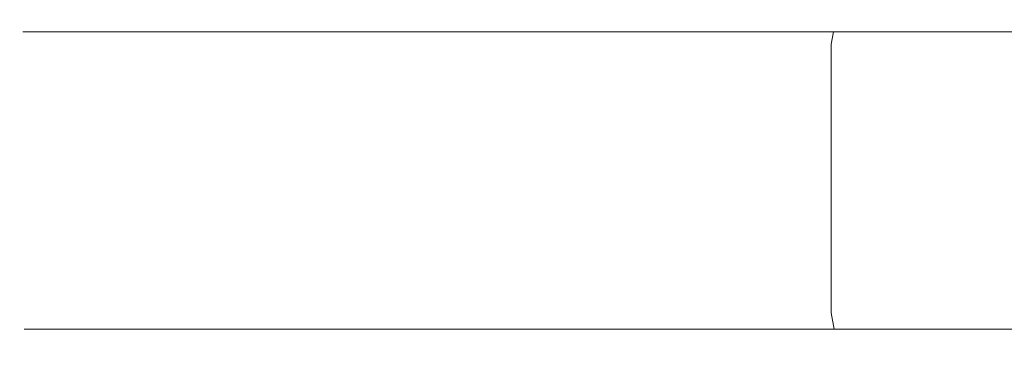
# Model space of a CAD drawing. Extents: x -85 to 85, y -68 to 0.
# Drawn here: x -85 to -55, y -10 to 0 of the extents above; entities that cross this region are included whole.
import ezdxf

# ---------------------------------------------------------------- set-up
doc = ezdxf.new("R2010")
doc.units = 0
doc.header["$LTSCALE"] = 500
doc.header["$MEASUREMENT"] = 0
doc.layers.add('FD_FLUSSO_METAL_CHROM', color=7, linetype='Continuous')

msp = doc.modelspace()

# ---------------------------------------------------------------- linework, layer by layer
at = {"layer": 'FD_FLUSSO_METAL_CHROM', "lineweight": 0}
for points, invisible_edges in [([(-84.625, -0.1, 0), (-84.443, -0.1, 5.535), (-84.069, 0, 5.51), (-84.25, 0, 0)], 15), ([(-84.443, -0.1, -5.535), (-84.625, -0.1, 0), (-84.25, 0, 0), (-84.069, 0, -5.51)], 15), ([(-84.443, -0.1, 5.535), (-83.901, -0.1, 11.046), (-83.529, 0, 10.997), (-84.069, 0, 5.51)], 15), ([(-83.901, -0.1, -11.046), (-84.443, -0.1, -5.535), (-84.069, 0, -5.51), (-83.529, 0, -10.997)], 15), ([(-84.25, 0, 0), (-83.529, 0, -10.997), (-84.069, 0, -5.51), (-84.25, 0, 0)], 15), ([(-83.529, 0, 10.997), (-84.25, 0, 0), (-84.069, 0, 5.51), (-83.529, 0, 10.997)], 15), ([(-83.529, 0, 10.997), (-83.529, 0, -10.997), (-84.25, 0, 0), (-83.529, 0, 10.997)], 15), ([(-83.901, -0.1, 11.046), (-82.999, -0.1, 16.509), (-82.631, 0, 16.436), (-83.529, 0, 10.997)], 15), ([(-82.999, -0.1, -16.51), (-83.901, -0.1, -11.046), (-83.529, 0, -10.997), (-82.631, 0, -16.436)], 15), ([(-83.529, 0, -10.997), (-81.379, 0, -21.805), (-82.631, 0, -16.436), (-83.529, 0, -10.997)], 15), ([(-81.379, 0, 21.805), (-83.529, 0, 10.997), (-82.631, 0, 16.436), (-81.379, 0, 21.805)], 15), ([(-83.529, 0, -10.997), (-77.836, 0, -32.241), (-81.379, 0, -21.805), (-83.529, 0, -10.997)], 15), ([(-77.837, 0, 32.241), (-83.529, 0, 10.997), (-81.379, 0, 21.805), (-77.837, 0, 32.241)], 15), ([(-83.529, 0, -10.997), (-66.84, 0, -51.288), (-77.836, 0, -32.241), (-83.529, 0, -10.997)], 15), ([(-77.837, 0, 32.241), (-83.529, 0, -10.997), (-83.529, 0, 10.997), (-77.837, 0, 32.241)], 15), ([(-77.837, 0, 32.241), (-66.84, 0, -51.288), (-83.529, 0, -10.997), (-77.837, 0, 32.241)], 15), ([(-82.999, -0.1, 16.509), (-81.741, -0.1, 21.902), (-81.379, 0, 21.805), (-82.631, 0, 16.436)], 15), ([(-81.741, -0.1, -21.903), (-82.999, -0.1, -16.51), (-82.631, 0, -16.436), (-81.379, 0, -21.805)], 15), ([(-81.741, -0.1, 21.902), (-80.134, -0.1, 27.202), (-79.779, 0, 27.081), (-81.379, 0, 21.805)], 15), ([(-80.134, -0.1, -27.202), (-81.741, -0.1, -21.903), (-81.379, 0, -21.805), (-79.778, 0, -27.081)], 15), ([(-81.379, 0, -21.805), (-77.836, 0, -32.241), (-79.778, 0, -27.081), (-81.379, 0, -21.805)], 15), ([(-77.837, 0, 32.241), (-81.379, 0, 21.805), (-79.779, 0, 27.081), (-77.837, 0, 32.241)], 15), ([(-80.134, -0.1, 27.202), (-78.183, -0.1, 32.384), (-77.837, 0, 32.241), (-79.779, 0, 27.081)], 15), ([(-78.183, -0.1, -32.384), (-80.134, -0.1, -27.202), (-79.778, 0, -27.081), (-77.836, 0, -32.241)], 15), ([(-78.183, -0.1, 32.384), (-75.898, -0.1, 37.428), (-75.561, 0, 37.263), (-77.837, 0, 32.241)], 15), ([(-75.898, -0.1, -37.429), (-78.183, -0.1, -32.384), (-77.836, 0, -32.241), (-75.561, 0, -37.263)], 15), ([(-72.962, 0, 42.125), (-77.837, 0, 32.241), (-75.561, 0, 37.263), (-72.962, 0, 42.125)], 15), ([(-66.84, 0, 51.288), (-77.837, 0, 32.241), (-72.962, 0, 42.125), (-66.84, 0, 51.288)], 15), ([(-51.288, 0, 66.84), (-77.837, 0, 32.241), (-66.84, 0, 51.288), (-51.288, 0, 66.84)], 15), ([(-10.997, 0, 83.529), (-77.837, 0, 32.241), (-51.288, 0, 66.84), (-10.997, 0, 83.529)], 15), ([(-77.837, 0, 32.241), (10.997, 0, -83.529), (-66.84, 0, -51.288), (-77.837, 0, 32.241)], 15), ([(66.84, 0, 51.288), (-77.837, 0, 32.241), (-10.997, 0, 83.529), (66.84, 0, 51.288)], 15), ([(10.997, 0, -83.529), (-77.837, 0, 32.241), (66.84, 0, 51.288), (10.997, 0, -83.529)], 15), ([(-77.836, 0, -32.241), (-72.962, 0, -42.125), (-75.561, 0, -37.263), (-77.836, 0, -32.241)], 15), ([(-77.836, 0, -32.241), (-66.84, 0, -51.288), (-72.962, 0, -42.125), (-77.836, 0, -32.241)], 15), ([(-75.898, -0.1, 37.428), (-73.287, -0.1, 42.312), (-72.962, 0, 42.125), (-75.561, 0, 37.263)], 15), ([(-73.287, -0.1, -42.312), (-75.898, -0.1, -37.429), (-75.561, 0, -37.263), (-72.962, 0, -42.125)], 15), ([(-73.287, -0.1, 42.312), (-70.363, -0.1, 47.015), (-70.051, 0, 46.806), (-72.962, 0, 42.125)], 15), ([(-70.363, -0.1, -47.015), (-73.287, -0.1, -42.312), (-72.962, 0, -42.125), (-70.051, 0, -46.807)], 15), ([(-72.962, 0, -42.125), (-66.84, 0, -51.288), (-70.051, 0, -46.807), (-72.962, 0, -42.125)], 15), ([(-66.84, 0, 51.288), (-72.962, 0, 42.125), (-70.051, 0, 46.806), (-66.84, 0, 51.288)], 15), ([(-70.363, -0.1, 47.015), (-67.137, -0.1, 51.516), (-66.84, 0, 51.288), (-70.051, 0, 46.806)], 15), ([(-67.137, -0.1, -51.516), (-70.363, -0.1, -47.015), (-70.051, 0, -46.807), (-66.84, 0, -51.288)], 15), ([(-67.137, -0.1, 51.516), (-63.624, -0.1, 55.797), (-63.342, 0, 55.549), (-66.84, 0, 51.288)], 15), ([(-63.624, -0.1, -55.797), (-67.137, -0.1, -51.516), (-66.84, 0, -51.288), (-63.342, 0, -55.55)], 15), ([(-66.84, 0, -51.288), (-59.573, 0, -59.573), (-63.342, 0, -55.55), (-66.84, 0, -51.288)], 15), ([(-59.574, 0, 59.573), (-66.84, 0, 51.288), (-63.342, 0, 55.549), (-59.574, 0, 59.573)], 15), ([(-66.84, 0, -51.288), (-51.288, 0, -66.84), (-59.573, 0, -59.573), (-66.84, 0, -51.288)], 15), ([(-51.288, 0, 66.84), (-66.84, 0, 51.288), (-59.574, 0, 59.573), (-51.288, 0, 66.84)], 15), ([(-66.84, 0, -51.288), (-32.241, 0, -77.836), (-51.288, 0, -66.84), (-66.84, 0, -51.288)], 15), ([(-66.84, 0, -51.288), (10.997, 0, -83.529), (-32.241, 0, -77.836), (-66.84, 0, -51.288)], 15), ([(-63.624, -0.1, 55.797), (-59.839, -0.1, 59.838), (-59.574, 0, 59.573), (-63.342, 0, 55.549)], 15), ([(-59.839, -0.1, -59.839), (-63.624, -0.1, -55.797), (-63.342, 0, -55.55), (-59.573, 0, -59.573)], 15), ([(-59.839, -0.1, 59.838), (-55.797, -0.1, 63.624), (-55.55, 0, 63.342), (-59.574, 0, 59.573)], 15), ([(-55.797, -0.1, -63.624), (-59.839, -0.1, -59.839), (-59.573, 0, -59.573), (-55.55, 0, -63.342)], 15), ([(-51.288, 0, 66.84), (-59.574, 0, 59.573), (-55.55, 0, 63.342), (-51.288, 0, 66.84)], 15), ([(-59.573, 0, -59.573), (-51.288, 0, -66.84), (-55.55, 0, -63.342), (-59.573, 0, -59.573)], 15), ([(-55.797, -0.1, 63.624), (-51.516, -0.1, 67.137), (-51.288, 0, 66.84), (-55.55, 0, 63.342)], 15), ([(-51.516, -0.1, -67.137), (-55.797, -0.1, -63.624), (-55.55, 0, -63.342), (-51.288, 0, -66.84)], 15), ([(-84.899, -0.375, 0), (-84.718, -0.375, 5.553), (-84.443, -0.1, 5.535), (-84.625, -0.1, 0)], 15), ([(-84.718, -0.375, -5.553), (-84.899, -0.375, 0), (-84.625, -0.1, 0), (-84.443, -0.1, -5.535)], 15), ([(-84.718, -0.375, 5.553), (-84.173, -0.375, 11.081), (-83.901, -0.1, 11.046), (-84.443, -0.1, 5.535)], 15), ([(-84.173, -0.375, -11.082), (-84.718, -0.375, -5.553), (-84.443, -0.1, -5.535), (-83.901, -0.1, -11.046)], 15), ([(-84.173, -0.375, 11.081), (-83.268, -0.375, 16.563), (-82.999, -0.1, 16.509), (-83.901, -0.1, 11.046)], 15), ([(-83.268, -0.375, -16.563), (-84.173, -0.375, -11.082), (-83.901, -0.1, -11.046), (-82.999, -0.1, -16.51)], 15), ([(-83.268, -0.375, 16.563), (-82.006, -0.375, 21.973), (-81.741, -0.1, 21.902), (-82.999, -0.1, 16.509)], 15), ([(-82.006, -0.375, -21.974), (-83.268, -0.375, -16.563), (-82.999, -0.1, -16.51), (-81.741, -0.1, -21.903)], 15), ([(-82.006, -0.375, 21.973), (-80.394, -0.375, 27.29), (-80.134, -0.1, 27.202), (-81.741, -0.1, 21.902)], 15), ([(-80.394, -0.375, -27.29), (-82.006, -0.375, -21.974), (-81.741, -0.1, -21.903), (-80.134, -0.1, -27.202)], 15), ([(-80.394, -0.375, 27.29), (-78.437, -0.375, 32.489), (-78.183, -0.1, 32.384), (-80.134, -0.1, 27.202)], 15), ([(-78.437, -0.375, -32.49), (-80.394, -0.375, -27.29), (-80.134, -0.1, -27.202), (-78.183, -0.1, -32.384)], 15), ([(-78.437, -0.375, 32.489), (-76.144, -0.375, 37.55), (-75.898, -0.1, 37.428), (-78.183, -0.1, 32.384)], 15), ([(-76.144, -0.375, -37.55), (-78.437, -0.375, -32.49), (-78.183, -0.1, -32.384), (-75.898, -0.1, -37.429)], 15), ([(-76.144, -0.375, 37.55), (-73.525, -0.375, 42.449), (-73.287, -0.1, 42.312), (-75.898, -0.1, 37.428)], 15), ([(-73.525, -0.375, -42.45), (-76.144, -0.375, -37.55), (-75.898, -0.1, -37.429), (-73.287, -0.1, -42.312)], 15), ([(-73.525, -0.375, 42.449), (-70.591, -0.375, 47.167), (-70.363, -0.1, 47.015), (-73.287, -0.1, 42.312)], 15), ([(-70.591, -0.375, -47.168), (-73.525, -0.375, -42.45), (-73.287, -0.1, -42.312), (-70.363, -0.1, -47.015)], 15), ([(-70.591, -0.375, 47.167), (-67.355, -0.375, 51.683), (-67.137, -0.1, 51.516), (-70.363, -0.1, 47.015)], 15), ([(-67.355, -0.375, -51.683), (-70.591, -0.375, -47.168), (-70.363, -0.1, -47.015), (-67.137, -0.1, -51.516)], 15), ([(-67.355, -0.375, 51.683), (-63.831, -0.375, 55.978), (-63.624, -0.1, 55.797), (-67.137, -0.1, 51.516)], 15), ([(-63.831, -0.375, -55.978), (-67.355, -0.375, -51.683), (-67.137, -0.1, -51.516), (-63.624, -0.1, -55.797)], 15), ([(-63.831, -0.375, 55.978), (-60.033, -0.375, 60.033), (-59.839, -0.1, 59.838), (-63.624, -0.1, 55.797)], 15), ([(-60.033, -0.375, -60.033), (-63.831, -0.375, -55.978), (-63.624, -0.1, -55.797), (-59.839, -0.1, -59.839)], 15), ([(-60.033, -0.375, 60.033), (-55.978, -0.375, 63.831), (-55.797, -0.1, 63.624), (-59.839, -0.1, 59.838)], 15), ([(-55.978, -0.375, -63.831), (-60.033, -0.375, -60.033), (-59.839, -0.1, -59.839), (-55.797, -0.1, -63.624)], 15), ([(-55.978, -0.375, 63.831), (-51.684, -0.375, 67.355), (-51.516, -0.1, 67.137), (-55.797, -0.1, 63.624)], 15), ([(-51.683, -0.375, -67.355), (-55.978, -0.375, -63.831), (-55.797, -0.1, -63.624), (-51.516, -0.1, -67.137)], 15), ([(-85, -0.75, 0), (-84.818, -0.75, 5.559), (-84.718, -0.375, 5.553), (-84.899, -0.375, 0)], 11), ([(-84.818, -0.75, -5.559), (-85, -0.75, 0), (-84.899, -0.375, 0), (-84.718, -0.375, -5.553)], 11), ([(-84.818, -0.75, 5.559), (-84.273, -0.75, 11.095), (-84.173, -0.375, 11.081), (-84.718, -0.375, 5.553)], 11), ([(-84.273, -0.75, -11.095), (-84.818, -0.75, -5.559), (-84.718, -0.375, -5.553), (-84.173, -0.375, -11.082)], 11), ([(-84.273, -0.75, 11.095), (-83.367, -0.75, 16.583), (-83.268, -0.375, 16.563), (-84.173, -0.375, 11.081)], 11), ([(-83.367, -0.75, -16.583), (-84.273, -0.75, -11.095), (-84.173, -0.375, -11.082), (-83.268, -0.375, -16.563)], 11), ([(-83.367, -0.75, 16.583), (-82.104, -0.75, 21.999), (-82.006, -0.375, 21.973), (-83.268, -0.375, 16.563)], 11), ([(-82.104, -0.75, -22), (-83.367, -0.75, -16.583), (-83.268, -0.375, -16.563), (-82.006, -0.375, -21.974)], 11), ([(-82.104, -0.75, 21.999), (-80.489, -0.75, 27.322), (-80.394, -0.375, 27.29), (-82.006, -0.375, 21.973)], 11), ([(-80.489, -0.75, -27.322), (-82.104, -0.75, -22), (-82.006, -0.375, -21.974), (-80.394, -0.375, -27.29)], 11), ([(-80.489, -0.75, 27.322), (-78.53, -0.75, 32.528), (-78.437, -0.375, 32.489), (-80.394, -0.375, 27.29)], 11), ([(-78.53, -0.75, -32.528), (-80.489, -0.75, -27.322), (-80.394, -0.375, -27.29), (-78.437, -0.375, -32.49)], 11), ([(-78.53, -0.75, 32.528), (-76.234, -0.75, 37.594), (-76.144, -0.375, 37.55), (-78.437, -0.375, 32.489)], 11), ([(-76.234, -0.75, -37.595), (-78.53, -0.75, -32.528), (-78.437, -0.375, -32.49), (-76.144, -0.375, -37.55)], 11), ([(-76.234, -0.75, 37.594), (-73.612, -0.75, 42.5), (-73.525, -0.375, 42.449), (-76.144, -0.375, 37.55)], 11), ([(-73.612, -0.75, -42.5), (-76.234, -0.75, -37.595), (-76.144, -0.375, -37.55), (-73.525, -0.375, -42.45)], 11), ([(-73.612, -0.75, 42.5), (-70.675, -0.75, 47.223), (-70.591, -0.375, 47.167), (-73.525, -0.375, 42.449)], 11), ([(-70.675, -0.75, -47.223), (-73.612, -0.75, -42.5), (-73.525, -0.375, -42.45), (-70.591, -0.375, -47.168)], 11), ([(-70.675, -0.75, 47.223), (-67.435, -0.75, 51.745), (-67.355, -0.375, 51.683), (-70.591, -0.375, 47.167)], 11), ([(-67.435, -0.75, -51.745), (-70.675, -0.75, -47.223), (-70.591, -0.375, -47.168), (-67.355, -0.375, -51.683)], 11), ([(-67.435, -0.75, 51.745), (-63.907, -0.75, 56.044), (-63.831, -0.375, 55.978), (-67.355, -0.375, 51.683)], 11), ([(-63.906, -0.75, -56.044), (-67.435, -0.75, -51.745), (-67.355, -0.375, -51.683), (-63.831, -0.375, -55.978)], 11), ([(-63.907, -0.75, 56.044), (-60.104, -0.75, 60.104), (-60.033, -0.375, 60.033), (-63.831, -0.375, 55.978)], 11), ([(-60.104, -0.75, -60.104), (-63.906, -0.75, -56.044), (-63.831, -0.375, -55.978), (-60.033, -0.375, -60.033)], 3), ([(-60.104, -0.75, 60.104), (-56.045, -0.75, 63.906), (-55.978, -0.375, 63.831), (-60.033, -0.375, 60.033)], 3), ([(-56.044, -0.75, -63.906), (-60.104, -0.75, -60.104), (-60.033, -0.375, -60.033), (-55.978, -0.375, -63.831)], 11), ([(-56.045, -0.75, 63.906), (-51.745, -0.75, 67.435), (-51.684, -0.375, 67.355), (-55.978, -0.375, 63.831)], 11), ([(-51.745, -0.75, -67.435), (-56.044, -0.75, -63.906), (-55.978, -0.375, -63.831), (-51.683, -0.375, -67.355)], 11), ([(-84.818, -1.25, 5.559), (-84.818, -0.75, 5.559), (-85, -0.75, 0), (-85, -1.25, 0)], 15), ([(-85, -1.25, 0), (-85, -0.75, 0), (-84.818, -0.75, -5.559), (-84.818, -1.25, -5.559)], 15), ([(-84.273, -1.25, 11.095), (-84.273, -0.75, 11.095), (-84.818, -0.75, 5.559), (-84.818, -1.25, 5.559)], 15), ([(-84.818, -1.25, -5.559), (-84.818, -0.75, -5.559), (-84.273, -0.75, -11.095), (-84.273, -1.25, -11.095)], 15), ([(-83.367, -1.25, 16.583), (-83.367, -0.75, 16.583), (-84.273, -0.75, 11.095), (-84.273, -1.25, 11.095)], 15), ([(-84.273, -1.25, -11.095), (-84.273, -0.75, -11.095), (-83.367, -0.75, -16.583), (-83.367, -1.25, -16.583)], 15), ([(-82.104, -1.25, 21.999), (-82.104, -0.75, 21.999), (-83.367, -0.75, 16.583), (-83.367, -1.25, 16.583)], 15), ([(-83.367, -1.25, -16.583), (-83.367, -0.75, -16.583), (-82.104, -0.75, -22), (-82.104, -1.25, -22)], 15), ([(-80.489, -1.25, 27.322), (-80.489, -0.75, 27.322), (-82.104, -0.75, 21.999), (-82.104, -1.25, 21.999)], 15), ([(-82.104, -1.25, -22), (-82.104, -0.75, -22), (-80.489, -0.75, -27.322), (-80.489, -1.25, -27.322)], 15), ([(-78.53, -1.25, 32.528), (-78.53, -0.75, 32.528), (-80.489, -0.75, 27.322), (-80.489, -1.25, 27.322)], 15), ([(-80.489, -1.25, -27.322), (-80.489, -0.75, -27.322), (-78.53, -0.75, -32.528), (-78.53, -1.25, -32.528)], 15), ([(-76.234, -1.25, 37.594), (-76.234, -0.75, 37.594), (-78.53, -0.75, 32.528), (-78.53, -1.25, 32.528)], 15), ([(-78.53, -1.25, -32.528), (-78.53, -0.75, -32.528), (-76.234, -0.75, -37.595), (-76.234, -1.25, -37.595)], 15), ([(-73.612, -1.25, 42.5), (-73.612, -0.75, 42.5), (-76.234, -0.75, 37.594), (-76.234, -1.25, 37.594)], 15), ([(-76.234, -1.25, -37.595), (-76.234, -0.75, -37.595), (-73.612, -0.75, -42.5), (-73.612, -1.25, -42.5)], 15), ([(-70.675, -1.25, 47.223), (-70.675, -0.75, 47.223), (-73.612, -0.75, 42.5), (-73.612, -1.25, 42.5)], 15), ([(-73.612, -1.25, -42.5), (-73.612, -0.75, -42.5), (-70.675, -0.75, -47.223), (-70.675, -1.25, -47.223)], 15), ([(-67.435, -1.25, 51.745), (-67.435, -0.75, 51.745), (-70.675, -0.75, 47.223), (-70.675, -1.25, 47.223)], 15), ([(-70.675, -1.25, -47.223), (-70.675, -0.75, -47.223), (-67.435, -0.75, -51.745), (-67.435, -1.25, -51.745)], 15), ([(-63.907, -1.25, 56.044), (-63.907, -0.75, 56.044), (-67.435, -0.75, 51.745), (-67.435, -1.25, 51.745)], 15), ([(-67.435, -1.25, -51.745), (-67.435, -0.75, -51.745), (-63.906, -0.75, -56.044), (-63.906, -1.25, -56.044)], 15), ([(-60.104, -1.25, 60.104), (-60.104, -0.75, 60.104), (-63.907, -0.75, 56.044), (-63.907, -1.25, 56.044)], 15), ([(-63.906, -1.25, -56.044), (-63.906, -0.75, -56.044), (-60.104, -0.75, -60.104), (-60.104, -1.25, -60.104)], 11), ([(-56.045, -1.25, 63.906), (-56.045, -0.75, 63.906), (-60.104, -0.75, 60.104), (-60.104, -1.25, 60.104)], 11), ([(-60.104, -1.25, -60.104), (-60.104, -0.75, -60.104), (-56.044, -0.75, -63.906), (-56.044, -1.25, -63.906)], 15), ([(-51.745, -1.25, 67.435), (-51.745, -0.75, 67.435), (-56.045, -0.75, 63.906), (-56.045, -1.25, 63.906)], 15), ([(-56.044, -1.25, -63.906), (-56.044, -0.75, -63.906), (-51.745, -0.75, -67.435), (-51.745, -1.25, -67.435)], 15), ([(-85, -8, 0), (-85, -1.25, 0), (-84.818, -1.25, -5.559), (-84.818, -8, -5.559)], 15), ([(-84.818, -8, 5.559), (-84.818, -1.25, 5.559), (-85, -1.25, 0), (-85, -8, 0)], 15), ([(-84.818, -8, -5.559), (-84.818, -1.25, -5.559), (-84.273, -1.25, -11.095), (-84.273, -8, -11.095)], 15), ([(-84.273, -8, 11.095), (-84.273, -1.25, 11.095), (-84.818, -1.25, 5.559), (-84.818, -8, 5.559)], 15), ([(-84.273, -8, -11.095), (-84.273, -1.25, -11.095), (-83.367, -1.25, -16.583), (-83.367, -8, -16.583)], 15), ([(-83.367, -8, 16.583), (-83.367, -1.25, 16.583), (-84.273, -1.25, 11.095), (-84.273, -8, 11.095)], 15), ([(-83.367, -8, -16.583), (-83.367, -1.25, -16.583), (-82.104, -1.25, -22), (-82.104, -8, -22)], 15), ([(-82.104, -8, 21.999), (-82.104, -1.25, 21.999), (-83.367, -1.25, 16.583), (-83.367, -8, 16.583)], 15), ([(-82.104, -8, -22), (-82.104, -1.25, -22), (-80.489, -1.25, -27.322), (-80.489, -8, -27.322)], 15), ([(-80.489, -8, 27.322), (-80.489, -1.25, 27.322), (-82.104, -1.25, 21.999), (-82.104, -8, 21.999)], 15), ([(-80.489, -8, -27.322), (-80.489, -1.25, -27.322), (-78.53, -1.25, -32.528), (-78.53, -8, -32.528)], 15), ([(-78.53, -8, 32.528), (-78.53, -1.25, 32.528), (-80.489, -1.25, 27.322), (-80.489, -8, 27.322)], 15), ([(-78.53, -8, -32.528), (-78.53, -1.25, -32.528), (-76.234, -1.25, -37.595), (-76.234, -8, -37.595)], 15), ([(-76.234, -8, 37.594), (-76.234, -1.25, 37.594), (-78.53, -1.25, 32.528), (-78.53, -8, 32.528)], 15), ([(-76.234, -8, -37.595), (-76.234, -1.25, -37.595), (-73.612, -1.25, -42.5), (-73.612, -8, -42.5)], 15), ([(-73.612, -8, 42.5), (-73.612, -1.25, 42.5), (-76.234, -1.25, 37.594), (-76.234, -8, 37.594)], 15), ([(-73.612, -8, -42.5), (-73.612, -1.25, -42.5), (-70.675, -1.25, -47.223), (-70.675, -8, -47.223)], 15), ([(-70.675, -8, 47.223), (-70.675, -1.25, 47.223), (-73.612, -1.25, 42.5), (-73.612, -8, 42.5)], 15), ([(-70.675, -8, -47.223), (-70.675, -1.25, -47.223), (-67.435, -1.25, -51.745), (-67.435, -8, -51.745)], 15), ([(-67.435, -8, 51.745), (-67.435, -1.25, 51.745), (-70.675, -1.25, 47.223), (-70.675, -8, 47.223)], 15), ([(-67.435, -8, -51.745), (-67.435, -1.25, -51.745), (-63.906, -1.25, -56.044), (-63.906, -8, -56.044)], 15), ([(-63.907, -8, 56.044), (-63.907, -1.25, 56.044), (-67.435, -1.25, 51.745), (-67.435, -8, 51.745)], 15), ([(-60.104, -8, 60.104), (-60.104, -1.25, 60.104), (-63.907, -1.25, 56.044), (-63.907, -8, 56.044)], 14), ([(-63.906, -8, -56.044), (-63.906, -1.25, -56.044), (-60.104, -1.25, -60.104), (-60.104, -8, -60.104)], 15), ([(-60.104, -8, -60.104), (-60.104, -1.25, -60.104), (-56.044, -1.25, -63.906), (-56.044, -8, -63.906)], 14), ([(-56.045, -8, 63.906), (-56.045, -1.25, 63.906), (-60.104, -1.25, 60.104), (-60.104, -8, 60.104)], 15), ([(-51.745, -8, 67.435), (-51.745, -1.25, 67.435), (-56.045, -1.25, 63.906), (-56.045, -8, 63.906)], 15), ([(-56.044, -8, -63.906), (-56.044, -1.25, -63.906), (-51.745, -1.25, -67.435), (-51.745, -8, -67.435)], 15), ([(-85, -9, 0), (-85, -8, 0), (-84.818, -8, -5.559), (-84.818, -9, -5.559)], 15), ([(-84.818, -9, 5.559), (-84.818, -8, 5.559), (-85, -8, 0), (-85, -9, 0)], 15), ([(-84.818, -9, -5.559), (-84.818, -8, -5.559), (-84.273, -8, -11.095), (-84.273, -9, -11.095)], 15), ([(-84.273, -9, 11.095), (-84.273, -8, 11.095), (-84.818, -8, 5.559), (-84.818, -9, 5.559)], 15), ([(-84.273, -9, -11.095), (-84.273, -8, -11.095), (-83.367, -8, -16.583), (-83.367, -9, -16.583)], 15), ([(-83.367, -9, 16.583), (-83.367, -8, 16.583), (-84.273, -8, 11.095), (-84.273, -9, 11.095)], 15), ([(-83.367, -9, -16.583), (-83.367, -8, -16.583), (-82.104, -8, -22), (-82.104, -9, -22)], 15), ([(-82.104, -9, 21.999), (-82.104, -8, 21.999), (-83.367, -8, 16.583), (-83.367, -9, 16.583)], 15), ([(-82.104, -9, -22), (-82.104, -8, -22), (-80.489, -8, -27.322), (-80.489, -9, -27.322)], 15), ([(-80.489, -9, 27.322), (-80.489, -8, 27.322), (-82.104, -8, 21.999), (-82.104, -9, 21.999)], 15), ([(-80.489, -9, -27.322), (-80.489, -8, -27.322), (-78.53, -8, -32.528), (-78.53, -9, -32.528)], 15), ([(-78.53, -9, 32.528), (-78.53, -8, 32.528), (-80.489, -8, 27.322), (-80.489, -9, 27.322)], 15), ([(-78.53, -9, -32.528), (-78.53, -8, -32.528), (-76.234, -8, -37.595), (-76.234, -9, -37.595)], 15), ([(-76.234, -9, 37.594), (-76.234, -8, 37.594), (-78.53, -8, 32.528), (-78.53, -9, 32.528)], 15), ([(-76.234, -9, -37.595), (-76.234, -8, -37.595), (-73.612, -8, -42.5), (-73.612, -9, -42.5)], 15), ([(-73.612, -9, 42.5), (-73.612, -8, 42.5), (-76.234, -8, 37.594), (-76.234, -9, 37.594)], 15), ([(-73.612, -9, -42.5), (-73.612, -8, -42.5), (-70.675, -8, -47.223), (-70.675, -9, -47.223)], 15), ([(-70.675, -9, 47.223), (-70.675, -8, 47.223), (-73.612, -8, 42.5), (-73.612, -9, 42.5)], 15), ([(-70.675, -9, -47.223), (-70.675, -8, -47.223), (-67.435, -8, -51.745), (-67.435, -9, -51.745)], 15), ([(-67.435, -9, 51.745), (-67.435, -8, 51.745), (-70.675, -8, 47.223), (-70.675, -9, 47.223)], 15), ([(-67.435, -9, -51.745), (-67.435, -8, -51.745), (-63.906, -8, -56.044), (-63.906, -9, -56.044)], 15), ([(-63.907, -9, 56.044), (-63.907, -8, 56.044), (-67.435, -8, 51.745), (-67.435, -9, 51.745)], 15), ([(-60.104, -9, 60.104), (-60.104, -8, 60.104), (-63.907, -8, 56.044), (-63.907, -9, 56.044)], 14), ([(-63.906, -9, -56.044), (-63.906, -8, -56.044), (-60.104, -8, -60.104), (-60.104, -9, -60.104)], 15), ([(-60.104, -9, -60.104), (-60.104, -8, -60.104), (-56.044, -8, -63.906), (-56.044, -9, -63.906)], 14), ([(-56.045, -9, 63.906), (-56.045, -8, 63.906), (-60.104, -8, 60.104), (-60.104, -9, 60.104)], 15), ([(-51.745, -9, 67.435), (-51.745, -8, 67.435), (-56.045, -8, 63.906), (-56.045, -9, 63.906)], 15), ([(-56.044, -9, -63.906), (-56.044, -8, -63.906), (-51.745, -8, -67.435), (-51.745, -9, -67.435)], 15), ([(-84.818, -9, 5.559), (-85, -9, 0), (-84.866, -9.5, 0), (-84.684, -9.5, 5.55)], 11), ([(-85, -9, 0), (-84.818, -9, -5.559), (-84.684, -9.5, -5.551), (-84.866, -9.5, 0)], 11), ([(-84.273, -9, 11.095), (-84.818, -9, 5.559), (-84.684, -9.5, 5.55), (-84.14, -9.5, 11.077)], 11), ([(-84.818, -9, -5.559), (-84.273, -9, -11.095), (-84.14, -9.5, -11.077), (-84.684, -9.5, -5.551)], 11), ([(-83.367, -9, 16.583), (-84.273, -9, 11.095), (-84.14, -9.5, 11.077), (-83.235, -9.5, 16.556)], 11), ([(-84.273, -9, -11.095), (-83.367, -9, -16.583), (-83.235, -9.5, -16.557), (-84.14, -9.5, -11.077)], 11), ([(-82.104, -9, 21.999), (-83.367, -9, 16.583), (-83.235, -9.5, 16.556), (-81.974, -9.5, 21.965)], 11), ([(-83.367, -9, -16.583), (-82.104, -9, -22), (-81.974, -9.5, -21.965), (-83.235, -9.5, -16.557)], 11), ([(-80.489, -9, 27.322), (-82.104, -9, 21.999), (-81.974, -9.5, 21.965), (-80.362, -9.5, 27.279)], 11), ([(-82.104, -9, -22), (-80.489, -9, -27.322), (-80.362, -9.5, -27.279), (-81.974, -9.5, -21.965)], 11), ([(-78.53, -9, 32.528), (-80.489, -9, 27.322), (-80.362, -9.5, 27.279), (-78.406, -9.5, 32.477)], 11), ([(-80.489, -9, -27.322), (-78.53, -9, -32.528), (-78.406, -9.5, -32.477), (-80.362, -9.5, -27.279)], 11), ([(-76.234, -9, 37.594), (-78.53, -9, 32.528), (-78.406, -9.5, 32.477), (-76.114, -9.5, 37.535)], 11), ([(-78.53, -9, -32.528), (-76.234, -9, -37.595), (-76.114, -9.5, -37.535), (-78.406, -9.5, -32.477)], 11), ([(-73.612, -9, 42.5), (-76.234, -9, 37.594), (-76.114, -9.5, 37.535), (-73.496, -9.5, 42.433)], 11), ([(-76.234, -9, -37.595), (-73.612, -9, -42.5), (-73.496, -9.5, -42.433), (-76.114, -9.5, -37.535)], 11), ([(-70.675, -9, 47.223), (-73.612, -9, 42.5), (-73.496, -9.5, 42.433), (-70.564, -9.5, 47.149)], 11), ([(-73.612, -9, -42.5), (-70.675, -9, -47.223), (-70.563, -9.5, -47.149), (-73.496, -9.5, -42.433)], 11), ([(-67.435, -9, 51.745), (-70.675, -9, 47.223), (-70.564, -9.5, 47.149), (-67.329, -9.5, 51.663)], 11), ([(-70.675, -9, -47.223), (-67.435, -9, -51.745), (-67.329, -9.5, -51.663), (-70.563, -9.5, -47.149)], 11), ([(-63.907, -9, 56.044), (-67.435, -9, 51.745), (-67.329, -9.5, 51.663), (-63.806, -9.5, 55.956)], 11), ([(-67.435, -9, -51.745), (-63.906, -9, -56.044), (-63.806, -9.5, -55.956), (-67.329, -9.5, -51.663)], 11), ([(-60.104, -9, 60.104), (-63.907, -9, 56.044), (-63.806, -9.5, 55.956), (-60.009, -9.5, 60.009)], 11), ([(-63.906, -9, -56.044), (-60.104, -9, -60.104), (-60.009, -9.5, -60.009), (-63.806, -9.5, -55.956)], 9), ([(-56.045, -9, 63.906), (-60.104, -9, 60.104), (-60.009, -9.5, 60.009), (-55.956, -9.5, 63.805)], 9), ([(-60.104, -9, -60.104), (-56.044, -9, -63.906), (-55.956, -9.5, -63.806), (-60.009, -9.5, -60.009)], 11), ([(-51.745, -9, 67.435), (-56.045, -9, 63.906), (-55.956, -9.5, 63.805), (-51.663, -9.5, 67.329)], 11), ([(-56.044, -9, -63.906), (-51.745, -9, -67.435), (-51.663, -9.5, -67.329), (-55.956, -9.5, -63.806)], 11), ([(-84.684, -9.5, 5.55), (-84.866, -9.5, 0), (-84.5, -9.866, 0), (-84.319, -9.866, 5.526)], 15), ([(-84.866, -9.5, 0), (-84.684, -9.5, -5.551), (-84.319, -9.866, -5.527), (-84.5, -9.866, 0)], 15), ([(-84.14, -9.5, 11.077), (-84.684, -9.5, 5.55), (-84.319, -9.866, 5.526), (-83.777, -9.866, 11.029)], 15), ([(-84.684, -9.5, -5.551), (-84.14, -9.5, -11.077), (-83.777, -9.866, -11.03), (-84.319, -9.866, -5.527)], 15), ([(-83.235, -9.5, 16.556), (-84.14, -9.5, 11.077), (-83.777, -9.866, 11.029), (-82.876, -9.866, 16.485)], 15), ([(-84.14, -9.5, -11.077), (-83.235, -9.5, -16.557), (-82.876, -9.866, -16.485), (-83.777, -9.866, -11.03)], 15), ([(-81.974, -9.5, 21.965), (-83.235, -9.5, 16.556), (-82.876, -9.866, 16.485), (-81.621, -9.866, 21.87)], 15), ([(-83.235, -9.5, -16.557), (-81.974, -9.5, -21.965), (-81.62, -9.866, -21.87), (-82.876, -9.866, -16.485)], 15), ([(-80.362, -9.5, 27.279), (-81.974, -9.5, 21.965), (-81.621, -9.866, 21.87), (-80.015, -9.866, 27.161)], 15), ([(-81.974, -9.5, -21.965), (-80.362, -9.5, -27.279), (-80.015, -9.866, -27.162), (-81.62, -9.866, -21.87)], 15), ([(-78.406, -9.5, 32.477), (-80.362, -9.5, 27.279), (-80.015, -9.866, 27.161), (-78.068, -9.866, 32.336)], 15), ([(-80.362, -9.5, -27.279), (-78.406, -9.5, -32.477), (-78.068, -9.866, -32.337), (-80.015, -9.866, -27.162)], 15), ([(-76.114, -9.5, 37.535), (-78.406, -9.5, 32.477), (-78.068, -9.866, 32.336), (-75.786, -9.866, 37.373)], 15), ([(-78.406, -9.5, -32.477), (-76.114, -9.5, -37.535), (-75.785, -9.866, -37.373), (-78.068, -9.866, -32.337)], 15), ([(-73.496, -9.5, 42.433), (-76.114, -9.5, 37.535), (-75.786, -9.866, 37.373), (-73.179, -9.866, 42.25)], 15), ([(-76.114, -9.5, -37.535), (-73.496, -9.5, -42.433), (-73.179, -9.866, -42.25), (-75.785, -9.866, -37.373)], 15), ([(-70.564, -9.5, 47.149), (-73.496, -9.5, 42.433), (-73.179, -9.866, 42.25), (-70.259, -9.866, 46.945)], 15), ([(-73.496, -9.5, -42.433), (-70.563, -9.5, -47.149), (-70.259, -9.866, -46.946), (-73.179, -9.866, -42.25)], 15), ([(-67.329, -9.5, 51.663), (-70.564, -9.5, 47.149), (-70.259, -9.866, 46.945), (-67.038, -9.866, 51.44)], 15), ([(-70.563, -9.5, -47.149), (-67.329, -9.5, -51.663), (-67.038, -9.866, -51.44), (-70.259, -9.866, -46.946)], 15), ([(-63.806, -9.5, 55.956), (-67.329, -9.5, 51.663), (-67.038, -9.866, 51.44), (-63.53, -9.866, 55.714)], 15), ([(-67.329, -9.5, -51.663), (-63.806, -9.5, -55.956), (-63.53, -9.866, -55.715), (-67.038, -9.866, -51.44)], 15), ([(-60.009, -9.5, 60.009), (-63.806, -9.5, 55.956), (-63.53, -9.866, 55.714), (-59.75, -9.866, 59.75)], 15), ([(-63.806, -9.5, -55.956), (-60.009, -9.5, -60.009), (-59.75, -9.866, -59.75), (-63.53, -9.866, -55.715)], 15), ([(-55.956, -9.5, 63.805), (-60.009, -9.5, 60.009), (-59.75, -9.866, 59.75), (-55.715, -9.866, 63.53)], 15), ([(-60.009, -9.5, -60.009), (-55.956, -9.5, -63.806), (-55.715, -9.866, -63.53), (-59.75, -9.866, -59.75)], 15), ([(-51.663, -9.5, 67.329), (-55.956, -9.5, 63.805), (-55.715, -9.866, 63.53), (-51.44, -9.866, 67.038)], 15), ([(-55.956, -9.5, -63.806), (-51.663, -9.5, -67.329), (-51.44, -9.866, -67.038), (-55.715, -9.866, -63.53)], 15), ([(-84.319, -9.866, 5.526), (-84.5, -9.866, 0), (-83.999, -10, 0), (-83.82, -10, 5.494)], 15), ([(-84.5, -9.866, 0), (-84.319, -9.866, -5.527), (-83.82, -10, -5.494), (-83.999, -10, 0)], 15), ([(-83.777, -9.866, 11.029), (-84.319, -9.866, 5.526), (-83.82, -10, 5.494), (-83.281, -10, 10.964)], 15), ([(-84.319, -9.866, -5.527), (-83.777, -9.866, -11.03), (-83.281, -10, -10.964), (-83.82, -10, -5.494)], 15), ([(-82.876, -9.866, 16.485), (-83.777, -9.866, 11.029), (-83.281, -10, 10.964), (-82.385, -10, 16.387)], 15), ([(-83.777, -9.866, -11.03), (-82.876, -9.866, -16.485), (-82.385, -10, -16.388), (-83.281, -10, -10.964)], 15), ([(-81.621, -9.866, 21.87), (-82.876, -9.866, 16.485), (-82.385, -10, 16.387), (-81.137, -10, 21.741)], 15), ([(-82.876, -9.866, -16.485), (-81.62, -9.866, -21.87), (-81.137, -10, -21.741), (-82.385, -10, -16.388)], 15), ([(-80.015, -9.866, 27.161), (-81.621, -9.866, 21.87), (-81.137, -10, 21.741), (-79.542, -10, 27.001)], 15), ([(-81.62, -9.866, -21.87), (-80.015, -9.866, -27.162), (-79.542, -10, -27.001), (-81.137, -10, -21.741)], 15), ([(-78.068, -9.866, 32.336), (-80.015, -9.866, 27.161), (-79.542, -10, 27.001), (-77.605, -10, 32.145)], 15), ([(-80.015, -9.866, -27.162), (-78.068, -9.866, -32.337), (-77.605, -10, -32.145), (-79.542, -10, -27.001)], 15), ([(-75.786, -9.866, 37.373), (-78.068, -9.866, 32.336), (-77.605, -10, 32.145), (-75.337, -10, 37.152)], 15), ([(-78.068, -9.866, -32.337), (-75.785, -9.866, -37.373), (-75.337, -10, -37.152), (-77.605, -10, -32.145)], 15), ([(-73.179, -9.866, 42.25), (-75.786, -9.866, 37.373), (-75.337, -10, 37.152), (-72.746, -10, 42)], 15), ([(-75.785, -9.866, -37.373), (-73.179, -9.866, -42.25), (-72.746, -10, -42), (-75.337, -10, -37.152)], 15), ([(-70.259, -9.866, 46.945), (-73.179, -9.866, 42.25), (-72.746, -10, 42), (-69.843, -10, 46.667)], 15), ([(-73.179, -9.866, -42.25), (-70.259, -9.866, -46.946), (-69.843, -10, -46.668), (-72.746, -10, -42)], 15), ([(-67.038, -9.866, 51.44), (-70.259, -9.866, 46.945), (-69.843, -10, 46.667), (-66.641, -10, 51.135)], 15), ([(-70.259, -9.866, -46.946), (-67.038, -9.866, -51.44), (-66.641, -10, -51.136), (-69.843, -10, -46.668)], 15), ([(-63.53, -9.866, 55.714), (-67.038, -9.866, 51.44), (-66.641, -10, 51.135), (-63.154, -10, 55.385)], 15), ([(-67.038, -9.866, -51.44), (-63.53, -9.866, -55.715), (-63.154, -10, -55.385), (-66.641, -10, -51.136)], 15), ([(-59.75, -9.866, 59.75), (-63.53, -9.866, 55.714), (-63.154, -10, 55.385), (-59.397, -10, 59.396)], 15), ([(-63.53, -9.866, -55.715), (-59.75, -9.866, -59.75), (-59.397, -10, -59.397), (-63.154, -10, -55.385)], 15), ([(-55.715, -9.866, 63.53), (-59.75, -9.866, 59.75), (-59.397, -10, 59.396), (-55.385, -10, 63.154)], 15), ([(-59.75, -9.866, -59.75), (-55.715, -9.866, -63.53), (-55.385, -10, -63.154), (-59.397, -10, -59.397)], 15), ([(-51.44, -9.866, 67.038), (-55.715, -9.866, 63.53), (-55.385, -10, 63.154), (-51.136, -10, 66.641)], 15), ([(-55.715, -9.866, -63.53), (-51.44, -9.866, -67.038), (-51.136, -10, -66.641), (-55.385, -10, -63.154)], 15), ([(-83.82, -10, -5.494), (-83.82, -10, 5.494), (-83.999, -10, 0), (-83.82, -10, -5.494)], 15), ([(-83.82, -10, 5.494), (-82.385, -10, 16.387), (-83.281, -10, 10.964), (-83.82, -10, 5.494)], 15), ([(-82.385, -10, -16.388), (-83.82, -10, -5.494), (-83.281, -10, -10.964), (-82.385, -10, -16.388)], 15), ([(-83.82, -10, 5.494), (-79.542, -10, 27.001), (-82.385, -10, 16.387), (-83.82, -10, 5.494)], 15), ([(-82.385, -10, -16.388), (-83.82, -10, 5.494), (-83.82, -10, -5.494), (-82.385, -10, -16.388)], 15), ([(-83.82, -10, 5.494), (-69.843, -10, 46.667), (-79.542, -10, 27.001), (-83.82, -10, 5.494)], 15), ([(-75.337, -10, -37.152), (-83.82, -10, 5.494), (-82.385, -10, -16.388), (-75.337, -10, -37.152)], 15), ([(-75.337, -10, -37.152), (-69.843, -10, 46.667), (-83.82, -10, 5.494), (-75.337, -10, -37.152)], 15), ([(-82.385, -10, 16.387), (-79.542, -10, 27.001), (-81.137, -10, 21.741), (-82.385, -10, 16.387)], 15), ([(-79.542, -10, -27.001), (-82.385, -10, -16.388), (-81.137, -10, -21.741), (-79.542, -10, -27.001)], 15), ([(-75.337, -10, -37.152), (-82.385, -10, -16.388), (-79.542, -10, -27.001), (-75.337, -10, -37.152)], 15), ([(-79.542, -10, 27.001), (-75.337, -10, 37.152), (-77.605, -10, 32.145), (-79.542, -10, 27.001)], 15), ([(-75.337, -10, -37.152), (-79.542, -10, -27.001), (-77.605, -10, -32.145), (-75.337, -10, -37.152)], 15), ([(-79.542, -10, 27.001), (-69.843, -10, 46.667), (-75.337, -10, 37.152), (-79.542, -10, 27.001)], 15), ([(-75.337, -10, 37.152), (-69.843, -10, 46.667), (-72.746, -10, 42), (-75.337, -10, 37.152)], 15), ([(-69.843, -10, -46.668), (-75.337, -10, -37.152), (-72.746, -10, -42), (-69.843, -10, -46.668)], 15), ([(-63.154, -10, -55.385), (-75.337, -10, -37.152), (-69.843, -10, -46.668), (-63.154, -10, -55.385)], 15), ([(-46.668, -10, -69.843), (-75.337, -10, -37.152), (-63.154, -10, -55.385), (-46.668, -10, -69.843)], 15), ([(-5.494, -10, -83.82), (-75.337, -10, -37.152), (-46.668, -10, -69.843), (-5.494, -10, -83.82)], 15), ([(-5.494, -10, -83.82), (-69.843, -10, 46.667), (-75.337, -10, -37.152), (-5.494, -10, -83.82)], 15), ([(-69.843, -10, 46.667), (-63.154, -10, 55.385), (-66.641, -10, 51.135), (-69.843, -10, 46.667)], 15), ([(-63.154, -10, -55.385), (-69.843, -10, -46.668), (-66.641, -10, -51.136), (-63.154, -10, -55.385)], 15), ([(-69.843, -10, 46.667), (-55.385, -10, 63.154), (-63.154, -10, 55.385), (-69.843, -10, 46.667)], 15), ([(-69.843, -10, 46.667), (-37.152, -10, 75.337), (-55.385, -10, 63.154), (-69.843, -10, 46.667)], 15), ([(-69.843, -10, 46.667), (5.494, -10, 83.82), (-37.152, -10, 75.337), (-69.843, -10, 46.667)], 15), ([(-69.843, -10, 46.667), (75.337, -10, 37.152), (5.494, -10, 83.82), (-69.843, -10, 46.667)], 15), ([(-5.494, -10, -83.82), (75.337, -10, 37.152), (-69.843, -10, 46.667), (-5.494, -10, -83.82)], 15), ([(-63.154, -10, 55.385), (-55.385, -10, 63.154), (-59.397, -10, 59.396), (-63.154, -10, 55.385)], 15), ([(-55.385, -10, -63.154), (-63.154, -10, -55.385), (-59.397, -10, -59.397), (-55.385, -10, -63.154)], 15), ([(-46.668, -10, -69.843), (-63.154, -10, -55.385), (-55.385, -10, -63.154), (-46.668, -10, -69.843)], 15), ([(-55.385, -10, 63.154), (-46.668, -10, 69.843), (-51.136, -10, 66.641), (-55.385, -10, 63.154)], 15), ([(-46.668, -10, -69.843), (-55.385, -10, -63.154), (-51.136, -10, -66.641), (-46.668, -10, -69.843)], 15), ([(-55.385, -10, 63.154), (-37.152, -10, 75.337), (-46.668, -10, 69.843), (-55.385, -10, 63.154)], 15)]:
    msp.add_3dface(points, dxfattribs=dict(at, invisible_edges=invisible_edges))

doc.saveas('drawing.dxf')
